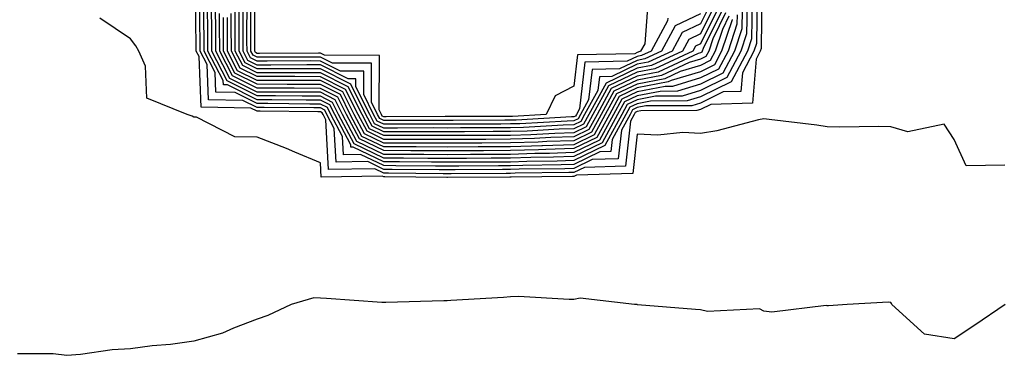
# Model space of a CAD drawing. Units: inches. Extents: x 934163 to 936803, y 7287338 to 7289978.
# Drawn here: x 935521 to 935676, y 7288684 to 7288737 of the extents above; entities that cross this region are included whole.
import ezdxf

# ---------------------------------------------------------------- set-up
doc = ezdxf.new("R2010")
doc.units = ezdxf.units.IN
doc.header["$MEASUREMENT"] = 0
doc.layers.add('Contour_93417287', color=7, linetype='Continuous', true_color=0x9001ca)

msp = doc.modelspace()

# ---------------------------------------------------------------- linework, layer by layer
at = {"layer": 'Contour_93417287'}
for points in [[(935637.74, 7288741.61, 3203), (935637.62, 7288732.36, 3203), (935637.47, 7288731.92, 3203), (935636.81, 7288730.68, 3203), (935636.26, 7288723.71, 3203), (935629.65, 7288723.52, 3203), (935628.05, 7288722.73, 3203), (935627.43, 7288722.54, 3203), (935618.62, 7288722.49, 3203), (935618.05, 7288722.38, 3203), (935617.74, 7288722.23, 3203), (935617.57, 7288721.92, 3203), (935616.99, 7288720.86, 3203), (935616.22, 7288713.76, 3203), (935609.7, 7288713.57, 3203), (935608.05, 7288712.76, 3203), (935607.23, 7288712.74, 3203), (935598.77, 7288712.64, 3203), (935598.05, 7288712.61, 3203), (935597.36, 7288712.61, 3203), (935588.69, 7288712.56, 3203), (935587.41, 7288712.56, 3203), (935578.78, 7288712.65, 3203), (935578.05, 7288712.65, 3203), (935576.64, 7288713.33, 3203), (935569.34, 7288713.22, 3203), (935568.92, 7288721.05, 3203), (935568.46, 7288721.92, 3203), (935568.32, 7288722.19, 3203), (935568.05, 7288722.33, 3203), (935567.63, 7288722.33, 3203), (935558.55, 7288722.42, 3203), (935558.05, 7288722.43, 3203), (935557.04, 7288722.93, 3203), (935549.21, 7288723.08, 3203), (935548.89, 7288731.08, 3203), (935548.46, 7288731.92, 3203), (935548.46, 7288732.32, 3203), (935548.35, 7288741.63, 3203)], [(935619.8, 7288740.17, 3188), (935619.24, 7288733.1, 3188), (935618.59, 7288731.92, 3188), (935618.22, 7288731.74, 3188), (935618.05, 7288731.71, 3188), (935617.65, 7288731.52, 3188), (935608.63, 7288731.34, 3188), (935608.05, 7288726.37, 3188), (935605.09, 7288724.88, 3188), (935603.65, 7288721.92, 3188), (935598.35, 7288721.62, 3188), (935598.05, 7288721.61, 3188), (935597.74, 7288721.61, 3188), (935588.38, 7288721.59, 3188), (935587.72, 7288721.59, 3188), (935578.41, 7288721.56, 3188), (935578.05, 7288721.56, 3188), (935577.81, 7288721.68, 3188), (935577.68, 7288721.92, 3188), (935577.31, 7288722.65, 3188), (935577.36, 7288731.24, 3188), (935568.7, 7288731.27, 3188), (935568.05, 7288731.6, 3188), (935567.73, 7288731.6, 3188), (935558.41, 7288731.56, 3188), (935558.05, 7288731.56, 3188), (935557.81, 7288731.69, 3188), (935557.69, 7288731.92, 3188), (935557.69, 7288732.28, 3188), (935557.7, 7288741.57, 3188)], [(935636.96, 7288740.83, 3202), (935636.85, 7288733.12, 3202), (935636.45, 7288731.92, 3202), (935634.64, 7288728.51, 3202), (935634.4, 7288725.56, 3202), (935631.61, 7288725.48, 3202), (935628.05, 7288723.72, 3202), (935626.67, 7288723.3, 3202), (935619.39, 7288723.26, 3202), (935618.05, 7288723, 3202), (935617.32, 7288722.65, 3202), (935616.92, 7288721.92, 3202), (935615.55, 7288719.42, 3202), (935615.06, 7288714.91, 3202), (935610.93, 7288714.79, 3202), (935608.05, 7288713.39, 3202), (935606.63, 7288713.35, 3202), (935599.39, 7288713.26, 3202), (935598.05, 7288713.22, 3202), (935596.76, 7288713.21, 3202), (935589.3, 7288713.17, 3202), (935588.05, 7288713.16, 3202), (935586.8, 7288713.17, 3202), (935579.37, 7288713.24, 3202), (935578.05, 7288713.25, 3202), (935575.51, 7288714.47, 3202), (935570.52, 7288714.39, 3202), (935570.23, 7288719.73, 3202), (935569.08, 7288721.92, 3202), (935568.73, 7288722.6, 3202), (935568.05, 7288722.95, 3202), (935567.02, 7288722.96, 3202), (935559.16, 7288723.03, 3202), (935558.05, 7288723.03, 3202), (935555.82, 7288724.15, 3202), (935550.38, 7288724.25, 3202), (935550.16, 7288729.81, 3202), (935549.07, 7288731.92, 3202), (935549.07, 7288732.94, 3202), (935548.97, 7288740.99, 3202)], [(935636.17, 7288740.04, 3201), (935636.09, 7288733.88, 3201), (935635.44, 7288731.92, 3201), (935632.87, 7288727.1, 3201), (935628.05, 7288724.71, 3201), (935625.91, 7288724.06, 3201), (935620.15, 7288724.03, 3201), (935618.05, 7288723.62, 3201), (935616.9, 7288723.07, 3201), (935616.26, 7288721.92, 3201), (935614.1, 7288717.97, 3201), (935613.9, 7288716.07, 3201), (935612.15, 7288716.02, 3201), (935608.05, 7288714.02, 3201), (935606.02, 7288713.95, 3201), (935600.01, 7288713.88, 3201), (935598.05, 7288713.81, 3201), (935596.16, 7288713.8, 3201), (935589.91, 7288713.78, 3201), (935588.05, 7288713.77, 3201), (935586.2, 7288713.78, 3201), (935579.96, 7288713.83, 3201), (935578.05, 7288713.84, 3201), (935574.36, 7288715.61, 3201), (935571.7, 7288715.56, 3201), (935571.54, 7288718.42, 3201), (935569.69, 7288721.92, 3201), (935569.14, 7288723.01, 3201), (935568.05, 7288723.57, 3201), (935566.4, 7288723.57, 3201), (935559.77, 7288723.64, 3201), (935558.05, 7288723.64, 3201), (935554.61, 7288725.37, 3201), (935551.56, 7288725.43, 3201), (935551.43, 7288728.54, 3201), (935549.69, 7288731.92, 3201), (935549.68, 7288733.55, 3201), (935549.6, 7288740.37, 3201)], [(935629.92, 7288740.05, 3191), (935628.05, 7288736.25, 3191), (935625.13, 7288734.84, 3191), (935623.54, 7288731.92, 3191), (935619.79, 7288730.18, 3191), (935618.05, 7288729.85, 3191), (935614.05, 7288727.92, 3191), (935612.09, 7288727.88, 3191), (935611.84, 7288725.71, 3191), (935609.74, 7288721.92, 3191), (935609.14, 7288720.83, 3191), (935608.05, 7288720.29, 3191), (935606.36, 7288720.23, 3191), (935600.09, 7288719.88, 3191), (935598.05, 7288719.81, 3191), (935595.94, 7288719.8, 3191), (935590.18, 7288719.79, 3191), (935588.05, 7288719.78, 3191), (935585.92, 7288719.79, 3191), (935580.2, 7288719.77, 3191), (935578.05, 7288719.78, 3191), (935576.6, 7288720.47, 3191), (935575.83, 7288721.92, 3191), (935573.66, 7288726.31, 3191), (935573.66, 7288727.54, 3191), (935572.43, 7288727.54, 3191), (935568.05, 7288729.74, 3191), (935565.88, 7288729.75, 3191), (935560.24, 7288729.73, 3191), (935558.05, 7288729.73, 3191), (935556.59, 7288730.46, 3191), (935555.84, 7288731.92, 3191), (935555.83, 7288734.14, 3191), (935555.84, 7288739.71, 3191)], [(935628.05, 7288737.83, 3190), (935624.06, 7288735.91, 3190), (935621.89, 7288731.92, 3190), (935619.27, 7288730.7, 3190), (935618.05, 7288730.47, 3190), (935615.25, 7288729.12, 3190), (935610.94, 7288729.03, 3190), (935610.38, 7288724.25, 3190), (935609.09, 7288721.92, 3190), (935608.72, 7288721.25, 3190), (935608.05, 7288720.91, 3190), (935607.01, 7288720.88, 3190), (935599.51, 7288720.46, 3190), (935598.05, 7288720.42, 3190), (935596.54, 7288720.41, 3190), (935589.58, 7288720.39, 3190), (935586.52, 7288720.39, 3190), (935579.6, 7288720.37, 3190), (935578.05, 7288720.38, 3190), (935577.01, 7288720.88, 3190), (935576.45, 7288721.92, 3190), (935574.88, 7288725.09, 3190), (935574.9, 7288728.77, 3190), (935571.19, 7288728.78, 3190), (935568.05, 7288730.36, 3190), (935566.5, 7288730.37, 3190), (935559.63, 7288730.34, 3190), (935558.05, 7288730.35, 3190), (935557, 7288730.87, 3190), (935556.46, 7288731.92, 3190), (935556.45, 7288733.52, 3190), (935556.46, 7288740.33, 3190)], [(935622.86, 7288737.11, 3189), (935622.83, 7288736.71, 3189), (935620.24, 7288731.92, 3189), (935618.74, 7288731.23, 3189), (935618.05, 7288731.09, 3189), (935616.45, 7288730.32, 3189), (935609.78, 7288730.18, 3189), (935608.92, 7288722.79, 3189), (935608.44, 7288721.92, 3189), (935608.3, 7288721.67, 3189), (935608.05, 7288721.55, 3189), (935607.66, 7288721.53, 3189), (935598.93, 7288721.04, 3189), (935598.05, 7288721.01, 3189), (935597.14, 7288721.01, 3189), (935588.98, 7288720.99, 3189), (935588.05, 7288720.98, 3189), (935587.12, 7288720.99, 3189), (935579.01, 7288720.96, 3189), (935578.05, 7288720.97, 3189), (935577.41, 7288721.28, 3189), (935577.06, 7288721.92, 3189), (935576.09, 7288723.87, 3189), (935576.13, 7288730, 3189), (935569.94, 7288730.03, 3189), (935568.05, 7288730.98, 3189), (935567.11, 7288730.98, 3189), (935559.02, 7288730.95, 3189), (935558.05, 7288730.95, 3189), (935557.41, 7288731.28, 3189), (935557.07, 7288731.92, 3189), (935557.07, 7288732.91, 3189), (935557.08, 7288740.95, 3189)], [(935635.38, 7288739.25, 3200), (935635.32, 7288734.64, 3200), (935634.42, 7288731.92, 3200), (935632.21, 7288727.76, 3200), (935628.05, 7288725.7, 3200), (935625.15, 7288724.82, 3200), (935620.93, 7288724.79, 3200), (935618.05, 7288724.24, 3200), (935616.48, 7288723.49, 3200), (935615.61, 7288721.92, 3200), (935612.94, 7288717.04, 3200), (935608.05, 7288714.64, 3200), (935605.41, 7288714.56, 3200), (935600.63, 7288714.5, 3200), (935598.05, 7288714.41, 3200), (935595.56, 7288714.4, 3200), (935590.51, 7288714.38, 3200), (935588.05, 7288714.37, 3200), (935585.59, 7288714.38, 3200), (935580.55, 7288714.43, 3200), (935578.05, 7288714.43, 3200), (935573.22, 7288716.74, 3200), (935572.87, 7288716.74, 3200), (935572.85, 7288717.12, 3200), (935570.31, 7288721.92, 3200), (935569.55, 7288723.42, 3200), (935568.05, 7288724.19, 3200), (935565.78, 7288724.2, 3200), (935560.37, 7288724.24, 3200), (935558.05, 7288724.25, 3200), (935553.39, 7288726.58, 3200), (935552.73, 7288726.6, 3200), (935552.7, 7288727.27, 3200), (935550.3, 7288731.92, 3200), (935550.29, 7288734.17, 3200), (935550.23, 7288739.74, 3200)], [(935634.6, 7288738.47, 3199), (935634.56, 7288735.42, 3199), (935633.41, 7288731.92, 3199), (935631.55, 7288728.42, 3199), (935628.05, 7288726.7, 3199), (935624.39, 7288725.58, 3199), (935621.69, 7288725.56, 3199), (935618.05, 7288724.87, 3199), (935616.06, 7288723.91, 3199), (935614.96, 7288721.92, 3199), (935612.52, 7288717.46, 3199), (935608.05, 7288715.27, 3199), (935604.81, 7288715.16, 3199), (935601.25, 7288715.12, 3199), (935598.05, 7288715.02, 3199), (935594.97, 7288715.01, 3199), (935591.11, 7288714.99, 3199), (935588.05, 7288714.97, 3199), (935584.99, 7288714.98, 3199), (935581.15, 7288715.02, 3199), (935578.05, 7288715.03, 3199), (935573.39, 7288717.26, 3199), (935570.92, 7288721.92, 3199), (935569.97, 7288723.83, 3199), (935568.05, 7288724.8, 3199), (935565.16, 7288724.81, 3199), (935560.98, 7288724.85, 3199), (935558.05, 7288724.86, 3199), (935553.34, 7288727.21, 3199), (935550.92, 7288731.92, 3199), (935550.9, 7288734.77, 3199), (935550.85, 7288739.12, 3199)], [(935633.82, 7288737.68, 3198), (935633.79, 7288736.18, 3198), (935632.39, 7288731.92, 3198), (935630.88, 7288729.09, 3198), (935628.05, 7288727.69, 3198), (935623.63, 7288726.34, 3198), (935622.46, 7288726.33, 3198), (935618.05, 7288725.49, 3198), (935615.64, 7288724.33, 3198), (935614.31, 7288721.92, 3198), (935612.09, 7288717.88, 3198), (935608.05, 7288715.9, 3198), (935604.2, 7288715.77, 3198), (935601.87, 7288715.74, 3198), (935598.05, 7288715.61, 3198), (935594.37, 7288715.6, 3198), (935591.72, 7288715.58, 3198), (935588.05, 7288715.57, 3198), (935584.39, 7288715.58, 3198), (935581.74, 7288715.61, 3198), (935578.05, 7288715.62, 3198), (935573.79, 7288717.66, 3198), (935571.53, 7288721.92, 3198), (935570.38, 7288724.24, 3198), (935568.05, 7288725.42, 3198), (935564.54, 7288725.43, 3198), (935561.59, 7288725.46, 3198), (935558.05, 7288725.46, 3198), (935553.75, 7288727.62, 3198), (935551.54, 7288731.92, 3198), (935551.52, 7288735.39, 3198), (935551.48, 7288738.49, 3198)], [(935631.48, 7288738.49, 3194), (935628.46, 7288732.33, 3194), (935628.32, 7288731.92, 3194), (935628.23, 7288731.74, 3194), (935628.05, 7288731.66, 3194), (935627.67, 7288731.54, 3194), (935621.36, 7288728.61, 3194), (935618.05, 7288727.98, 3194), (935613.96, 7288726.01, 3194), (935611.7, 7288721.92, 3194), (935610.41, 7288719.56, 3194), (935608.05, 7288718.41, 3194), (935604.41, 7288718.29, 3194), (935601.83, 7288718.14, 3194), (935598.05, 7288718.01, 3194), (935594.13, 7288717.99, 3194), (935591.98, 7288717.99, 3194), (935588.05, 7288717.97, 3194), (935584.12, 7288717.99, 3194), (935581.99, 7288717.98, 3194), (935578.05, 7288717.99, 3194), (935575.4, 7288719.27, 3194), (935573.99, 7288721.92, 3194), (935572.02, 7288725.89, 3194), (935568.05, 7288727.89, 3194), (935564.03, 7288727.91, 3194), (935562.07, 7288727.9, 3194), (935558.05, 7288727.91, 3194), (935555.37, 7288729.24, 3194), (935554, 7288731.92, 3194), (935553.97, 7288735.99, 3194), (935553.98, 7288737.85, 3194)], [(935630.96, 7288739.01, 3193), (935628.05, 7288733.08, 3193), (935627.27, 7288732.7, 3193), (935626.84, 7288731.92, 3193), (935620.83, 7288729.14, 3193), (935618.05, 7288728.6, 3193), (935613.54, 7288726.43, 3193), (935611.05, 7288721.92, 3193), (935609.99, 7288719.99, 3193), (935608.05, 7288719.04, 3193), (935605.06, 7288718.93, 3193), (935601.25, 7288718.72, 3193), (935598.05, 7288718.61, 3193), (935594.73, 7288718.6, 3193), (935591.38, 7288718.59, 3193), (935588.05, 7288718.58, 3193), (935584.72, 7288718.59, 3193), (935581.39, 7288718.58, 3193), (935578.05, 7288718.59, 3193), (935575.8, 7288719.67, 3193), (935574.61, 7288721.92, 3193), (935572.43, 7288726.3, 3193), (935568.05, 7288728.51, 3193), (935564.65, 7288728.52, 3193), (935561.46, 7288728.5, 3193), (935558.05, 7288728.51, 3193), (935555.78, 7288729.65, 3193), (935554.61, 7288731.92, 3193), (935554.59, 7288735.38, 3193), (935554.6, 7288738.47, 3193)], [(935630.44, 7288739.54, 3192), (935628.05, 7288734.66, 3192), (935626.19, 7288733.78, 3192), (935625.19, 7288731.92, 3192), (935620.31, 7288729.65, 3192), (935618.05, 7288729.22, 3192), (935613.12, 7288726.85, 3192), (935610.39, 7288721.92, 3192), (935609.56, 7288720.41, 3192), (935608.05, 7288719.66, 3192), (935605.71, 7288719.59, 3192), (935600.67, 7288719.3, 3192), (935598.05, 7288719.21, 3192), (935595.33, 7288719.21, 3192), (935590.78, 7288719.2, 3192), (935588.05, 7288719.18, 3192), (935585.32, 7288719.19, 3192), (935580.79, 7288719.18, 3192), (935578.05, 7288719.19, 3192), (935576.2, 7288720.07, 3192), (935575.22, 7288721.92, 3192), (935572.84, 7288726.71, 3192), (935568.05, 7288729.13, 3192), (935565.26, 7288729.14, 3192), (935560.85, 7288729.12, 3192), (935558.05, 7288729.13, 3192), (935556.18, 7288730.05, 3192), (935555.23, 7288731.92, 3192), (935555.21, 7288734.76, 3192), (935555.22, 7288739.09, 3192)], [(935676.06, 7288713.91, 3204), (935669.96, 7288713.83, 3204), (935668.05, 7288717.98, 3204), (935666.49, 7288720.37, 3204), (935660.78, 7288719.19, 3204), (935658.05, 7288719.97, 3204), (935656.14, 7288720.02, 3204), (935650.05, 7288719.93, 3204), (935648.05, 7288719.97, 3204), (935646.38, 7288720.25, 3204), (935638.86, 7288721.11, 3204), (935638.05, 7288721.24, 3204), (935637.2, 7288721.07, 3204), (935630.6, 7288719.36, 3204), (935628.05, 7288718.93, 3204), (935625.22, 7288719.09, 3204), (935621.3, 7288718.67, 3204), (935618.05, 7288718.8, 3204), (935617.38, 7288712.59, 3204), (935608.47, 7288712.35, 3204), (935608.05, 7288712.13, 3204), (935607.84, 7288712.13, 3204), (935598.15, 7288712.02, 3204), (935597.95, 7288712.02, 3204), (935588.09, 7288711.96, 3204), (935588.01, 7288711.96, 3204), (935578.19, 7288712.06, 3204), (935578.05, 7288712.06, 3204), (935577.79, 7288712.18, 3204), (935568.17, 7288712.04, 3204), (935568.05, 7288714.27, 3204), (935563.99, 7288715.98, 3204), (935562.7, 7288716.57, 3204), (935558.05, 7288718.33, 3204), (935554.53, 7288718.4, 3204), (935548.49, 7288721.48, 3204), (935548.05, 7288721.51, 3204), (935547.8, 7288721.67, 3204), (935547.02, 7288721.92, 3204), (935540.63, 7288724.5, 3204), (935540.44, 7288729.53, 3204), (935539.4, 7288731.92, 3204), (935538.9, 7288732.77, 3204), (935538.05, 7288733.85, 3204), (935533.24, 7288737.12, 3204)], [(935633.04, 7288736.93, 3197), (935633.01, 7288736.88, 3197), (935631.37, 7288731.92, 3197), (935630.22, 7288729.75, 3197), (935628.05, 7288728.68, 3197), (935623.39, 7288727.26, 3197), (935622.92, 7288727.05, 3197), (935618.05, 7288726.11, 3197), (935615.22, 7288724.75, 3197), (935613.66, 7288721.92, 3197), (935611.67, 7288718.3, 3197), (935608.05, 7288716.53, 3197), (935603.6, 7288716.37, 3197), (935602.49, 7288716.36, 3197), (935598.05, 7288716.22, 3197), (935593.77, 7288716.2, 3197), (935592.32, 7288716.19, 3197), (935588.05, 7288716.17, 3197), (935583.78, 7288716.19, 3197), (935582.33, 7288716.2, 3197), (935578.05, 7288716.22, 3197), (935574.19, 7288718.06, 3197), (935572.15, 7288721.92, 3197), (935570.79, 7288724.65, 3197), (935568.05, 7288726.04, 3197), (935563.92, 7288726.05, 3197), (935562.2, 7288726.07, 3197), (935558.05, 7288726.08, 3197), (935554.16, 7288728.02, 3197), (935552.15, 7288731.92, 3197), (935552.13, 7288736, 3197), (935552.11, 7288737.87, 3197)], [(935632.52, 7288737.46, 3196), (935631.49, 7288735.36, 3196), (935630.35, 7288731.92, 3196), (935629.55, 7288730.42, 3196), (935628.05, 7288729.67, 3196), (935624.82, 7288728.69, 3196), (935622.4, 7288727.56, 3196), (935618.05, 7288726.73, 3196), (935614.8, 7288725.17, 3196), (935613.01, 7288721.92, 3196), (935611.25, 7288718.72, 3196), (935608.05, 7288717.15, 3196), (935603.11, 7288716.99, 3196), (935602.99, 7288716.98, 3196), (935598.05, 7288716.81, 3196), (935593.18, 7288716.79, 3196), (935592.92, 7288716.79, 3196), (935588.05, 7288716.77, 3196), (935583.18, 7288716.79, 3196), (935582.92, 7288716.79, 3196), (935578.05, 7288716.81, 3196), (935574.6, 7288718.46, 3196), (935572.76, 7288721.92, 3196), (935571.2, 7288725.06, 3196), (935568.05, 7288726.66, 3196), (935563.3, 7288726.67, 3196), (935562.81, 7288726.68, 3196), (935558.05, 7288726.69, 3196), (935554.56, 7288728.43, 3196), (935552.77, 7288731.92, 3196), (935552.74, 7288736.61, 3196), (935552.73, 7288737.23, 3196)], [(935632, 7288737.97, 3195), (935629.97, 7288733.84, 3195), (935629.34, 7288731.92, 3195), (935628.89, 7288731.08, 3195), (935628.05, 7288730.66, 3195), (935626.24, 7288730.11, 3195), (935621.88, 7288728.09, 3195), (935618.05, 7288727.36, 3195), (935614.38, 7288725.59, 3195), (935612.35, 7288721.92, 3195), (935610.83, 7288719.14, 3195), (935608.05, 7288717.78, 3195), (935603.76, 7288717.63, 3195), (935602.41, 7288717.55, 3195), (935598.05, 7288717.42, 3195), (935593.52, 7288717.4, 3195), (935592.58, 7288717.4, 3195), (935588.05, 7288717.38, 3195), (935583.52, 7288717.39, 3195), (935582.58, 7288717.39, 3195), (935578.05, 7288717.41, 3195), (935575, 7288718.86, 3195), (935573.38, 7288721.92, 3195), (935571.61, 7288725.48, 3195), (935568.05, 7288727.27, 3195), (935563.42, 7288727.29, 3195), (935562.69, 7288727.28, 3195), (935558.05, 7288727.3, 3195), (935554.97, 7288728.83, 3195), (935553.38, 7288731.92, 3195), (935553.36, 7288736.62, 3195), (935553.36, 7288737.22, 3195)], [(935676.11, 7288691.92, 3205), (935671.31, 7288688.66, 3205), (935668.05, 7288686.51, 3205), (935663.37, 7288687.24, 3205), (935658.22, 7288691.92, 3205), (935658.17, 7288692.05, 3205), (935658.05, 7288692.24, 3205), (935657.69, 7288692.28, 3205), (935651.19, 7288691.92, 3205), (935648.25, 7288691.72, 3205), (935648.05, 7288691.7, 3205), (935647.87, 7288691.74, 3205), (935639.28, 7288690.7, 3205), (935638.05, 7288690.87, 3205), (935637.35, 7288691.22, 3205), (935629.16, 7288690.81, 3205), (935628.05, 7288691.07, 3205), (935627.24, 7288691.11, 3205), (935618.08, 7288691.89, 3205), (935618.05, 7288691.89, 3205), (935618.03, 7288691.9, 3205), (935617.63, 7288691.92, 3205), (935609.06, 7288692.93, 3205), (935608.05, 7288692.73, 3205), (935607.29, 7288692.68, 3205), (935599.31, 7288693.19, 3205), (935598.05, 7288693.12, 3205), (935596.92, 7288693.04, 3205), (935588.65, 7288692.53, 3205), (935588.05, 7288692.49, 3205), (935587.5, 7288692.47, 3205), (935578.37, 7288692.24, 3205), (935578.05, 7288692.23, 3205), (935577.72, 7288692.25, 3205), (935569.01, 7288692.88, 3205), (935568.05, 7288692.92, 3205), (935567, 7288692.97, 3205), (935563.44, 7288691.92, 3205), (935559.76, 7288690.2, 3205), (935558.05, 7288689.61, 3205), (935554.32, 7288688.19, 3205), (935552.6, 7288687.37, 3205), (935548.05, 7288686.11, 3205), (935544.39, 7288685.58, 3205), (935541.51, 7288685.39, 3205), (935538.05, 7288684.94, 3205), (935535.19, 7288684.78, 3205), (935530.16, 7288684.04, 3205), (935528.05, 7288683.89, 3205), (935525.86, 7288684.11, 3205), (935520.25, 7288684.12, 3205)]]:
    msp.add_polyline3d(points, dxfattribs=at)

doc.saveas('drawing.dxf')
